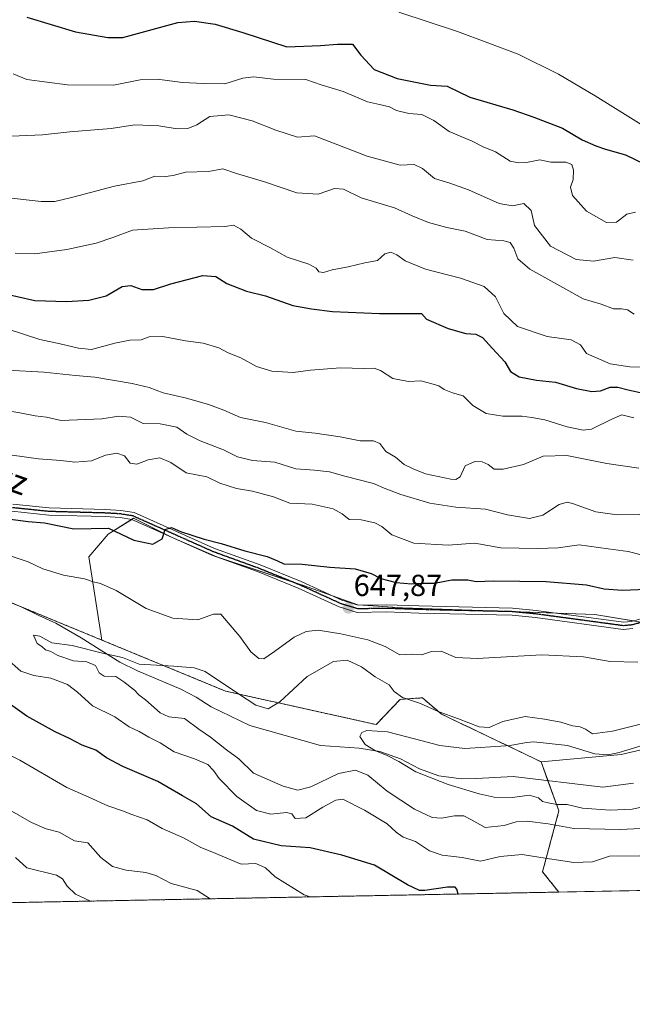
# Model space of a CAD drawing. Units: metres. Extents: x 631458 to 634918, y 4722740 to 4725119.
# Drawn here: x 633244 to 633445, y 4722740 to 4723064 of the extents above; entities that cross this region are included whole.
import ezdxf
from ezdxf.enums import TextEntityAlignment as Align

# ---------------------------------------------------------------- set-up
doc = ezdxf.new("R2010")
doc.units = ezdxf.units.M
doc.header["$MEASUREMENT"] = 0
for name, pattern in [('TRAZO_Y_PUNTO', [1, 0.5, -0.25, 0, -0.25]), ('TRAZOS', [0.75, 0.5, -0.25]), ('TRAZOS2', [0.375, 0.25, -0.125])]:
    doc.linetypes.add(name, pattern=pattern)
for name, color, linetype, lineweight in [('Arbolado forestal', 92, 'TRAZOS', 0), ('Arbolado forestal CxS', 92, 'Continuous', 0), ('Camino', 19, 'Continuous', 0), ('Camino Cxs', 19, 'Continuous', 0), ('Camino eje', 39, 'TRAZO_Y_PUNTO', 13), ('Carátula', 7, 'Continuous', 5), ('Comarca CxS', 133, 'Continuous', 0), ('Comunidad Autónoma CxS', 142, 'Continuous', 0), ('Corriente natural lineal', 142, 'Continuous', 13), ('Curva de nivel maestra', 36, 'Continuous', 30), ('Curva de nivel normal', 36, 'Continuous', 0), ('Matorral', 135, 'Continuous', 0), ('Matorral CxS', 135, 'Continuous', 0), ('Municipio CxS', 142, 'Continuous', 0), ('Pastizal CxS', 92, 'Continuous', 0), ('Provincia CxS', 1, 'Continuous', 0), ('Punto de cota en terreno', 7, 'Continuous', 0), ('Ruta', 19, 'TRAZOS2', 30), ('Rótulo de punto de cota en terreno', 19, 'Continuous', 0), ('Texto cartográfico', 19, 'Continuous', 0)]:
    doc.layers.add(name, color=color, linetype=linetype, lineweight=lineweight)
doc.styles.add('Arial', font='txt', dxfattribs={"height": 0.2})

# ---------------------------------------------------------------- blocks, each defined once
blk = doc.blocks.new('*U152')
at = {"layer": 'Matorral CxS', "color": 135, "linetype": 'Continuous', "lineweight": 0}
blk.add_polyline3d([(633464.7, 4722863.13, 645.33), (633433.06, 4722868.4, 647.12), (633402.48, 4722869.46, 647.52), (633369.79, 4722870.51, 647.33), (633355.02, 4722871.57, 647.83), (633337.09, 4722877.89, 648.32), (633308.62, 4722887.39, 649.32), (633293.86, 4722893.71, 649.85), (633281.2, 4722900.04, 650.56), (633272.77, 4722894.77, 649.05), (633266.44, 4722887.39, 646.72), (633270.7, 4722859.95, 640.84), (633239.12, 4722872.98, 641.15)], dxfattribs=at)
blk = doc.blocks.new('*U166')
at = {"layer": 'Curva de nivel normal', "color": 36, "linetype": 'Continuous', "lineweight": 0}
blk.add_polyline3d([(633455.89, 4722834.26, 640), (633438.96, 4722829.95, 640), (633432.29, 4722829.1, 640), (633430.05, 4722830.6, 640), (633428.31, 4722831.38, 640), (633425.74, 4722831.72, 640), (633421.87, 4722832.96, 640), (633416.53, 4722833.89, 640), (633410.12, 4722834.8, 640), (633402.82, 4722833.14, 640), (633398.32, 4722831.22, 640), (633394.96, 4722831.4, 640), (633388.17, 4722834.06, 640), (633381.45, 4722836.42, 640), (633375.66, 4722839.07, 640), (633369.72, 4722841.04, 640), (633367.02, 4722843.01, 640), (633365.32, 4722845.21, 640), (633360.75, 4722847.89, 640), (633356.29, 4722851.11, 640), (633351.52, 4722853.38, 640), (633347.05, 4722852.87, 640), (633338.33, 4722847.93, 640), (633329.37, 4722839.64, 640), (633325.47, 4722837.32, 640), (633321.4, 4722838.55, 640), (633315.7, 4722842.25, 640), (633304.74, 4722849.56, 640), (633301.13, 4722850.82, 640), (633294.49, 4722851.36, 640), (633283, 4722852.01, 640), (633277.51, 4722854.21, 640), (633270.91, 4722855.6, 640), (633260.94, 4722858.2, 640), (633254.3, 4722859.02, 640), (633250.3, 4722861.23, 640), (633248.22, 4722861.6, 640), (633249.38, 4722858.81, 640), (633250.91, 4722857.82, 640), (633252.14, 4722856.69, 640), (633253.89, 4722856.22, 640), (633256.28, 4722854.85, 640), (633261.36, 4722853.12, 640), (633265.76, 4722852.77, 640), (633268.61, 4722851.62, 640), (633269.81, 4722849.15, 640), (633271.48, 4722848.05, 640), (633275.36, 4722847.94, 640), (633278, 4722846.23, 640), (633281.44, 4722843.45, 640), (633282.87, 4722841.88, 640), (633285.13, 4722840.32, 640), (633289.98, 4722835.96, 640), (633292.81, 4722834.71, 640), (633297.9, 4722834.18, 640), (633302.68, 4722830.65, 640), (633306.5, 4722827.95, 640), (633311.74, 4722823.8, 640), (633315.83, 4722820.91, 640), (633320.68, 4722816.13, 640), (633330.47, 4722811.83, 640), (633335.28, 4722810.58, 640), (633339.53, 4722811.68, 640), (633348.71, 4722815.99, 640), (633354.29, 4722817.18, 640), (633358.38, 4722815.47, 640), (633364.71, 4722810.27, 640), (633373.66, 4722804.26, 640), (633379.51, 4722801.53, 640), (633382.61, 4722801.3, 640), (633386.9, 4722802.13, 640), (633389.9, 4722802.1, 640), (633392.53, 4722800.76, 640), (633396.96, 4722798.31, 640), (633403.26, 4722798.94, 640), (633407.18, 4722800.12, 640), (633410.85, 4722800.34, 640), (633417.76, 4722799.52, 640), (633426.14, 4722797.95, 640), (633441.57, 4722797.58, 640), (633461.26, 4722798.62, 640)], dxfattribs=at)
blk = doc.blocks.new('*U171')
at = {"layer": 'Curva de nivel normal', "color": 36, "linetype": 'Continuous', "lineweight": 0}
for points in [[(633449.63, 4722887.62, 655), (633444.05, 4722889.14, 655), (633437.52, 4722889.94, 655), (633427.99, 4722891.34, 655), (633421.04, 4722890.27, 655), (633414.23, 4722890.07, 655), (633402.1, 4722890.33, 655), (633393.53, 4722891.88, 655), (633384.79, 4722891.15, 655), (633373.53, 4722891.88, 655), (633366.22, 4722894.58, 655), (633362.94, 4722897.3, 655), (633360.68, 4722898.53, 655), (633356.16, 4722899.53, 655), (633352.18, 4722899.6, 655), (633349.93, 4722901.47, 655), (633346.97, 4722903.11, 655), (633340.04, 4722904.63, 655), (633332.65, 4722905.02, 655), (633327.29, 4722907.1, 655), (633320.4, 4722908.96, 655), (633315.06, 4722909.78, 655), (633309.63, 4722911.6, 655), (633305.29, 4722913.65, 655), (633298.49, 4722915.01, 655), (633293.41, 4722918.4, 655), (633289.82, 4722919.92, 655), (633285.97, 4722919.26, 655), (633282.3, 4722917.8, 655), (633280.03, 4722918.16, 655), (633278.2, 4722920.53, 655), (633275.69, 4722921.45, 655), (633271.9, 4722920.78, 655), (633267.28, 4722918.97, 655), (633261.84, 4722918.54, 655), (633257.27, 4722919.05, 655), (633249.9, 4722919.58, 655), (633241.2, 4722920.84, 655)], [(633234.06, 4722825.16, 655), (633243.72, 4722820.46, 655), (633259.16, 4722811.43, 655), (633266.4, 4722808.29, 655), (633272.7, 4722805.43, 655), (633277.49, 4722803.79, 655), (633280.64, 4722802.51, 655), (633285.64, 4722800.84, 655), (633290.63, 4722797.91, 655), (633297.63, 4722794.81, 655), (633303.29, 4722791.64, 655), (633306.96, 4722790.28, 655), (633316.63, 4722786.16, 655), (633321.48, 4722786.44, 655), (633324.6, 4722784.99, 655), (633327.83, 4722781.99, 655), (633337.33, 4722776.08, 655), (633339.33, 4722775.43, 655)]]:
    blk.add_polyline3d(points, dxfattribs=at)
blk = doc.blocks.new('*U179')
at = {"layer": 'Curva de nivel normal', "color": 36, "linetype": 'Continuous', "lineweight": 0}
blk.add_polyline3d([(633445.76, 4722985, 690), (633439.66, 4722985.83, 690), (633432.63, 4722984.68, 690), (633426.92, 4722985.18, 690), (633418.54, 4722989.55, 690), (633413.24, 4722996.41, 690), (633412.09, 4723001.27, 690), (633409.68, 4723003.57, 690), (633406, 4723002.9, 690), (633401.62, 4723003.62, 690), (633391.47, 4723008.07, 690), (633385.31, 4723010.3, 690), (633380.33, 4723011.8, 690), (633376.32, 4723015.12, 690), (633373.63, 4723016.45, 690), (633368.96, 4723016.22, 690), (633358.1, 4723019.22, 690), (633340.82, 4723025.83, 690), (633335.13, 4723025.41, 690), (633328.02, 4723027.7, 690), (633320.26, 4723030.78, 690), (633312.53, 4723032.78, 690), (633306.31, 4723032.21, 690), (633302.06, 4723029.47, 690), (633299.07, 4723028.27, 690), (633295.5, 4723028.22, 690), (633289.45, 4723029.21, 690), (633281.59, 4723029.52, 690), (633273.79, 4723028.3, 690), (633260.19, 4723027.21, 690), (633251.17, 4723026.2, 690), (633238.31, 4723025.62, 690)], dxfattribs=at)
blk = doc.blocks.new('*U187')
at = {"layer": 'Curva de nivel normal', "color": 36, "linetype": 'Continuous', "lineweight": 0}
blk.add_polyline3d([(633446.47, 4723000.8, 695), (633443.67, 4723000.06, 695), (633440.29, 4722997.42, 695), (633436.92, 4722997.39, 695), (633430.32, 4723001.12, 695), (633425.73, 4723006.27, 695), (633425.1, 4723009.01, 695), (633425.98, 4723011.47, 695), (633426.09, 4723014.62, 695), (633425.51, 4723016.49, 695), (633423.54, 4723017.2, 695), (633418.63, 4723017.23, 695), (633415, 4723017.94, 695), (633410.55, 4723017.06, 695), (633407.93, 4723017.04, 695), (633405.2, 4723017.58, 695), (633400.39, 4723020.59, 695), (633396.32, 4723022.25, 695), (633392.66, 4723024.12, 695), (633385.07, 4723027.3, 695), (633380.03, 4723030.95, 695), (633376.12, 4723032.86, 695), (633371.86, 4723033.2, 695), (633367.81, 4723034.22, 695), (633365.51, 4723035.38, 695), (633362.18, 4723036.23, 695), (633358.19, 4723037.11, 695), (633350.18, 4723040.44, 695), (633342.96, 4723042.63, 695), (633337.95, 4723044.4, 695), (633327.29, 4723044.51, 695), (633320.63, 4723045.28, 695), (633317.19, 4723044.85, 695), (633311.2, 4723043, 695), (633304.19, 4723043.14, 695), (633297.29, 4723043.42, 695), (633288.96, 4723044.49, 695), (633283.3, 4723044.3, 695), (633274.51, 4723042.56, 695), (633259.43, 4723042.62, 695), (633246, 4723044.45, 695), (633241.49, 4723046.3, 695)], dxfattribs=at)
blk = doc.blocks.new('*U188')
at = {"layer": 'Curva de nivel normal', "color": 36, "linetype": 'Continuous', "lineweight": 0}
blk.add_polyline3d([(633452.14, 4722805.68, 635), (633445.43, 4722804.33, 635), (633438.16, 4722803.98, 635), (633429.09, 4722804.66, 635), (633424.04, 4722805.87, 635), (633420.55, 4722805.8, 635), (633417.71, 4722806.4, 635), (633415.82, 4722806.84, 635), (633414.57, 4722807.99, 635), (633411.46, 4722808.9, 635), (633405.96, 4722808.09, 635), (633399.92, 4722808.28, 635), (633395.04, 4722809.29, 635), (633384.76, 4722812.41, 635), (633374.09, 4722816.63, 635), (633368.49, 4722819.99, 635), (633364.43, 4722822.08, 635), (633360.88, 4722823.5, 635), (633357.44, 4722825.54, 635), (633355.69, 4722828.25, 635), (633356.36, 4722829.54, 635), (633357.99, 4722830.16, 635), (633364.8, 4722829.71, 635), (633373.65, 4722827.41, 635), (633382.06, 4722825.24, 635), (633390.29, 4722824.31, 635), (633403.79, 4722825.16, 635), (633405.2, 4722825.26, 635), (633410.64, 4722826.28, 635), (633413.06, 4722826.41, 635), (633424.07, 4722825.24, 635), (633433.08, 4722822.49, 635), (633437.51, 4722822.17, 635), (633441.07, 4722822.96, 635), (633457.38, 4722827.88, 635)], dxfattribs=at)
blk = doc.blocks.new('*U189')
at = {"layer": 'Curva de nivel normal', "color": 36, "linetype": 'Continuous', "lineweight": 0}
for points in [[(633447.24, 4722852.67, 645), (633438.1, 4722852.93, 645), (633429.34, 4722854.42, 645), (633415.69, 4722855.05, 645), (633394.39, 4722853.84, 645), (633387.29, 4722854.25, 645), (633382.54, 4722856.32, 645), (633379.26, 4722856.22, 645), (633375.99, 4722855.13, 645), (633372.66, 4722855.29, 645), (633368.92, 4722855.13, 645), (633364.01, 4722857.82, 645), (633358.34, 4722860, 645), (633349.48, 4722861.96, 645), (633341.97, 4722863.24, 645), (633337.99, 4722862.73, 645), (633334.05, 4722860.92, 645), (633327.64, 4722856.14, 645), (633324.07, 4722853.74, 645), (633322.41, 4722853.92, 645), (633319.79, 4722856.05, 645), (633316.18, 4722861.07, 645), (633312.35, 4722865.61, 645), (633309.96, 4722868.46, 645), (633307.47, 4722868.49, 645), (633302.33, 4722866.65, 645), (633294.14, 4722867.1, 645), (633285.35, 4722870.3, 645), (633275.49, 4722876.21, 645), (633270.33, 4722878.55, 645), (633267.9, 4722879.08, 645), (633264.96, 4722880.1, 645), (633258.07, 4722881.28, 645), (633251.26, 4722883.38, 645), (633246.48, 4722885.72, 645), (633233.97, 4722889.88, 645)], [(633239.32, 4722853.88, 645), (633244.06, 4722849.74, 645), (633248.32, 4722848.25, 645), (633253.97, 4722847.39, 645), (633259.37, 4722845.32, 645), (633262.73, 4722842.78, 645), (633267.66, 4722838.34, 645), (633275.01, 4722834.69, 645), (633279.68, 4722831.35, 645), (633283, 4722829.83, 645), (633286.15, 4722828.04, 645), (633289.96, 4722826.11, 645), (633294.6, 4722823.12, 645), (633301.19, 4722820.86, 645), (633305.59, 4722818.98, 645), (633307.54, 4722817.04, 645), (633309.32, 4722814.38, 645), (633315.14, 4722808.49, 645), (633321.62, 4722803.85, 645), (633326.42, 4722802.63, 645), (633331.54, 4722803.22, 645), (633333.26, 4722802.72, 645), (633334.4, 4722801.19, 645), (633337.96, 4722801.43, 645), (633343.47, 4722804.95, 645), (633347.83, 4722807.28, 645), (633350.09, 4722807.56, 645), (633357.27, 4722803.96, 645), (633364.72, 4722799.42, 645), (633367.65, 4722796.73, 645), (633369.99, 4722795.11, 645), (633374.08, 4722793.61, 645), (633378.66, 4722790.55, 645), (633382.77, 4722789.15, 645), (633389.4, 4722788.42, 645), (633395.44, 4722787.21, 645), (633401.88, 4722788.67, 645), (633409.15, 4722789.43, 645), (633415.36, 4722788.39, 645), (633426.23, 4722786.72, 645), (633432.29, 4722786.97, 645), (633437.96, 4722788.8, 645), (633447.96, 4722788.98, 645)]]:
    blk.add_polyline3d(points, dxfattribs=at)
blk = doc.blocks.new('*U195')
at = {"layer": 'Curva de nivel normal', "color": 36, "linetype": 'Continuous', "lineweight": 0}
blk.add_polyline3d([(633239.97, 4723005.5, 685), (633250.75, 4723004.22, 685), (633255.2, 4723004.29, 685), (633261.14, 4723005.66, 685), (633274.85, 4723009.27, 685), (633284.18, 4723011.12, 685), (633288.23, 4723012.58, 685), (633291.64, 4723012.48, 685), (633294.17, 4723012.8, 685), (633298.28, 4723013.89, 685), (633305.85, 4723014.19, 685), (633310.58, 4723015.03, 685), (633315.08, 4723013.51, 685), (633324.29, 4723010.73, 685), (633334.96, 4723007.16, 685), (633341.99, 4723006.7, 685), (633347.39, 4723008.6, 685), (633350.3, 4723008.3, 685), (633356.17, 4723005.52, 685), (633367.16, 4723002.16, 685), (633372.89, 4722999.57, 685), (633378.3, 4722997.31, 685), (633384.3, 4722995.67, 685), (633390.37, 4722994.48, 685), (633397.63, 4722991.81, 685), (633403.16, 4722991.28, 685), (633405.18, 4722990.78, 685), (633406.4, 4722988.91, 685), (633407.78, 4722985.37, 685), (633411.64, 4722982.02, 685), (633422.56, 4722975.98, 685), (633429.22, 4722972.23, 685), (633435.2, 4722970.54, 685), (633439.22, 4722968.91, 685), (633441.85, 4722968.92, 685), (633443.89, 4722968.6, 685), (633446.1, 4722967.18, 685)], dxfattribs=at)
blk = doc.blocks.new('*U197')
at = {"layer": 'Curva de nivel normal', "color": 36, "linetype": 'Continuous', "lineweight": 0}
blk.add_polyline3d([(633242.17, 4722987.26, 680), (633248.67, 4722987, 680), (633259.17, 4722988.46, 680), (633268.86, 4722990.56, 680), (633274.39, 4722992.43, 680), (633280.78, 4722994.8, 680), (633292.65, 4722995.66, 680), (633311.29, 4722996.07, 680), (633314.04, 4722996.49, 680), (633316.47, 4722995.13, 680), (633320.01, 4722992.2, 680), (633326.26, 4722988.99, 680), (633331.76, 4722985.96, 680), (633338.93, 4722983.6, 680), (633341.36, 4722982.37, 680), (633342.15, 4722981.16, 680), (633343.73, 4722980.88, 680), (633346.57, 4722981.76, 680), (633351.88, 4722982.79, 680), (633357.3, 4722984.14, 680), (633361.54, 4722984.86, 680), (633363.96, 4722987, 680), (633365.96, 4722987.57, 680), (633367.93, 4722986.74, 680), (633370.6, 4722984.79, 680), (633377.29, 4722982.05, 680), (633388.86, 4722979.09, 680), (633396.66, 4722976.34, 680), (633400.4, 4722972.91, 680), (633403.09, 4722967.44, 680), (633407.63, 4722963.18, 680), (633417.4, 4722959.83, 680), (633425.3, 4722958.75, 680), (633428.33, 4722957.08, 680), (633430.37, 4722954.27, 680), (633438.18, 4722950.86, 680), (633444.61, 4722949.88, 680), (633451.72, 4722949.62, 680)], dxfattribs=at)
blk = doc.blocks.new('*U199')
at = {"layer": 'Curva de nivel normal', "color": 36, "linetype": 'Continuous', "lineweight": 0}
for points in [[(633266.99, 4722774.04, 665), (633262.04, 4722776.38, 665), (633259.29, 4722778.96, 665), (633257.82, 4722781.39, 665), (633255.77, 4722782.57, 665), (633245.97, 4722785.04, 665), (633242.33, 4722788.39, 665)], [(633239.6, 4722948.8, 665), (633251.59, 4722948.06, 665), (633262.1, 4722946.97, 665), (633268.44, 4722946.44, 665), (633280.74, 4722944.41, 665), (633286.36, 4722943.02, 665), (633290.93, 4722941.28, 665), (633298.57, 4722939.58, 665), (633305.82, 4722937.5, 665), (633310.89, 4722935.55, 665), (633316.43, 4722933.2, 665), (633324.63, 4722931.49, 665), (633334.63, 4722928.73, 665), (633340.95, 4722927.98, 665), (633349.27, 4722926.82, 665), (633355.83, 4722925.51, 665), (633360.21, 4722925.55, 665), (633362.24, 4722924.67, 665), (633364.27, 4722921.95, 665), (633367.43, 4722920.19, 665), (633370.35, 4722917.69, 665), (633373.27, 4722916.28, 665), (633377.34, 4722914.69, 665), (633385.66, 4722912.87, 665), (633387.31, 4722912.74, 665), (633388.72, 4722913.71, 665), (633390.42, 4722917.32, 665), (633393.59, 4722918.72, 665), (633395.95, 4722918.58, 665), (633397.96, 4722917.71, 665), (633399.96, 4722916.24, 665), (633402.96, 4722916.16, 665), (633409.63, 4722917.7, 665), (633416.03, 4722920.5, 665), (633423.92, 4722920.69, 665), (633437.03, 4722918.02, 665), (633447.62, 4722916.56, 665)]]:
    blk.add_polyline3d(points, dxfattribs=at)
blk = doc.blocks.new('*U205')
at = {"layer": 'Curva de nivel normal', "color": 36, "linetype": 'Continuous', "lineweight": 0}
for points in [[(633306.44, 4722774.8, 660), (633302.11, 4722777.53, 660), (633293.52, 4722779.87, 660), (633288.46, 4722782.48, 660), (633285.26, 4722783.46, 660), (633278.75, 4722784.21, 660), (633274.24, 4722785.44, 660), (633270.43, 4722788.4, 660), (633266.08, 4722793.2, 660), (633261.74, 4722793.84, 660), (633256.72, 4722796.78, 660), (633252.36, 4722797.79, 660), (633247.54, 4722799.89, 660), (633236.63, 4722806.21, 660)], [(633231.16, 4722936.81, 660), (633243.7, 4722934.77, 660), (633248.79, 4722933.73, 660), (633252.46, 4722933.26, 660), (633257.37, 4722932.24, 660), (633270.77, 4722932.79, 660), (633276.28, 4722933.68, 660), (633280.13, 4722933.3, 660), (633284.3, 4722931.25, 660), (633289.96, 4722931.14, 660), (633295.4, 4722929.96, 660), (633298.72, 4722927.72, 660), (633303.07, 4722925.47, 660), (633310.83, 4722922.52, 660), (633315.39, 4722920.29, 660), (633320.3, 4722919, 660), (633327.7, 4722918.46, 660), (633334.6, 4722916.3, 660), (633340.76, 4722915.86, 660), (633345.66, 4722915.36, 660), (633350.75, 4722913.9, 660), (633360.16, 4722911.52, 660), (633364.29, 4722909.76, 660), (633369.23, 4722907.86, 660), (633378.8, 4722905.02, 660), (633387.31, 4722903.73, 660), (633397.06, 4722903, 660), (633404.39, 4722901.12, 660), (633411.57, 4722899.92, 660), (633416.01, 4722901.08, 660), (633421.31, 4722904.52, 660), (633424.04, 4722905.28, 660), (633425.74, 4722904.91, 660), (633433.4, 4722902.14, 660), (633440.46, 4722901.18, 660), (633447.96, 4722901.3, 660)]]:
    blk.add_polyline3d(points, dxfattribs=at)
blk = doc.blocks.new('*U210')
at = {"layer": 'Curva de nivel maestra', "color": 36, "linetype": 'Continuous', "lineweight": 30}
blk.add_polyline3d([(633246.02, 4723064.94, 700), (633262.06, 4723060.15, 700), (633272.71, 4723058.28, 700), (633277.62, 4723058.25, 700), (633295.77, 4723063.23, 700), (633301.19, 4723063.58, 700), (633308.06, 4723062.61, 700), (633317.2, 4723059.85, 700), (633331.61, 4723055.14, 700), (633342.72, 4723055.62, 700), (633348.29, 4723056.07, 700), (633353.23, 4723056.05, 700), (633356.06, 4723052.4, 700), (633360.45, 4723047.66, 700), (633367.98, 4723044.8, 700), (633379.02, 4723042.57, 700), (633384.5, 4723042.18, 700), (633391.92, 4723038.59, 700), (633406.08, 4723034.42, 700), (633413.04, 4723032.05, 700), (633422.44, 4723028.45, 700), (633428.94, 4723024.54, 700), (633433.47, 4723022.6, 700), (633436.6, 4723021.44, 700), (633443.2, 4723019.6, 700), (633455.73, 4723013.62, 700)], dxfattribs=at)
blk = doc.blocks.new('*U215')
at = {"layer": 'Curva de nivel maestra', "color": 36, "linetype": 'Continuous', "lineweight": 30}
for points in [[(633388.04, 4722776.37, 650), (633387.64, 4722778, 650), (633387.11, 4722778.65, 650), (633384.61, 4722778.65, 650), (633377.15, 4722777.51, 650), (633375.3, 4722777.57, 650), (633371.41, 4722779.43, 650), (633360.53, 4722785.88, 650), (633349.8, 4722789.15, 650), (633339.38, 4722791.54, 650), (633329.82, 4722792.23, 650), (633320.66, 4722794.48, 650), (633313.8, 4722798.66, 650), (633306.76, 4722801.78, 650), (633301.9, 4722806.09, 650), (633297.33, 4722808.71, 650), (633289.19, 4722813.38, 650), (633277.65, 4722818.3, 650), (633272.25, 4722821.14, 650), (633268.73, 4722823.7, 650), (633264.19, 4722825.31, 650), (633260.09, 4722827.59, 650), (633255.36, 4722829.76, 650), (633245.99, 4722834.89, 650), (633237.61, 4722840.96, 650)], [(633238.11, 4722900.01, 650), (633246.42, 4722898.98, 650), (633251.82, 4722898.5, 650), (633261.51, 4722896.52, 650), (633272.89, 4722896.78, 650), (633281.3, 4722892.81, 650), (633287.5, 4722891.48, 650), (633290.61, 4722893.31, 650), (633291.54, 4722896.36, 650), (633293.64, 4722896.99, 650), (633296.61, 4722895.67, 650), (633304.46, 4722893.14, 650), (633310.06, 4722891.74, 650), (633317.85, 4722889.29, 650), (633325.13, 4722887.48, 650), (633328.58, 4722886.02, 650), (633330.66, 4722885.01, 650), (633336.73, 4722884.88, 650), (633345.78, 4722883.98, 650), (633354.11, 4722883.38, 650), (633359.41, 4722881.83, 650), (633362.58, 4722880.21, 650), (633367.66, 4722878.88, 650), (633372.77, 4722878.44, 650), (633376.17, 4722878.65, 650), (633380.29, 4722878.62, 650), (633385.96, 4722879.78, 650), (633391.29, 4722879.73, 650), (633394.05, 4722879.19, 650), (633399.72, 4722879.4, 650), (633417.02, 4722879.22, 650), (633430.33, 4722878.07, 650), (633436.15, 4722876.86, 650), (633442.26, 4722876.35, 650), (633449.98, 4722876.65, 650)]]:
    blk.add_polyline3d(points, dxfattribs=at)
blk = doc.blocks.new('*U219')
at = {"layer": 'Curva de nivel maestra', "color": 36, "linetype": 'Continuous', "lineweight": 30}
blk.add_polyline3d([(633236.96, 4722974.38, 675), (633248.64, 4722971.74, 675), (633259.09, 4722971.37, 675), (633266.46, 4722971.78, 675), (633272.11, 4722973.21, 675), (633277.38, 4722976.32, 675), (633280.32, 4722976.68, 675), (633283.93, 4722975.34, 675), (633287.78, 4722975.29, 675), (633293.5, 4722977.15, 675), (633303.94, 4722979.87, 675), (633308.28, 4722979.59, 675), (633311.91, 4722977.3, 675), (633318.39, 4722974.72, 675), (633324.64, 4722973.28, 675), (633333.6, 4722970.1, 675), (633339.83, 4722968.98, 675), (633346.66, 4722968.02, 675), (633362.13, 4722967.37, 675), (633375.96, 4722967.44, 675), (633377.71, 4722965.6, 675), (633384.76, 4722962.49, 675), (633390.61, 4722960.84, 675), (633393.87, 4722960.56, 675), (633396.13, 4722959.49, 675), (633399.36, 4722955.88, 675), (633403.5, 4722951.52, 675), (633405.35, 4722948.36, 675), (633408.19, 4722946.57, 675), (633413.89, 4722945.45, 675), (633420.2, 4722944.84, 675), (633427.04, 4722942.78, 675), (633432.08, 4722941.76, 675), (633434.94, 4722941.95, 675), (633438.15, 4722943.16, 675), (633440.68, 4722943.21, 675), (633444.04, 4722942.28, 675), (633447.98, 4722941.44, 675)], dxfattribs=at)
blk = doc.blocks.new('5PATER')
at = {"layer": 'Carátula', "linetype": 'Continuous', "lineweight": 5}
h = blk.add_hatch(color=250, dxfattribs=at)
edge = h.paths.add_edge_path()
edge.add_ellipse((0, 0.01), major_axis=(-1.33, -1.34), ratio=0.999422, start_angle=0, end_angle=360)

msp = doc.modelspace()

# ---------------------------------------------------------------- linework, layer by layer
at = {"layer": 'Arbolado forestal', "color": 92, "linetype": 'TRAZOS', "lineweight": 0}
for points in [[(633084.09, 4722959.92, 648.67), (633097.79, 4722952.72, 647.75), (633109.04, 4722946.36, 647.15), (633146.36, 4722906.94, 644.48), (633170.16, 4722902.33, 643.84), (633206.11, 4722892.79, 643.9), (633225.18, 4722881.34, 641.85), (633233.25, 4722876.5, 641.51), (633239.12, 4722872.98, 641.15), (633242.41, 4722871.62, 641.12), (633244.37, 4722870.81, 641.05), (633270.7, 4722859.95, 640.84)], [(633270.7, 4722859.95, 640.84), (633311.49, 4722843.14, 639.37), (633361.13, 4722832.13, 636.06), (633368.95, 4722840.44, 639.19), (633376.29, 4722840.93, 640.94), (633382.64, 4722835.55, 639.81), (633415.41, 4722819.9, 633.54)], [(633415.41, 4722819.9, 633.54), (633417.67, 4722813.67, 633.62), (633421.27, 4722803.75, 635.98), (633415.89, 4722783.7, 646.98), (633421.2, 4722777.01, 649.54)], [(633421.2, 4722777.01, 649.54), (632960.35, 4722768.14, 694.49), (632918.38, 4722767.33, 699)]]:
    msp.add_polyline3d(points, dxfattribs=at)
at = {"layer": 'Arbolado forestal CxS', "color": 92, "linetype": 'Continuous', "lineweight": 0}
msp.add_polyline3d([(633239.12, 4722872.98, 641.15), (633270.7, 4722859.95, 640.84), (633311.49, 4722843.14, 639.37), (633361.13, 4722832.13, 636.06), (633368.95, 4722840.44, 639.19), (633376.29, 4722840.93, 640.94), (633382.64, 4722835.55, 639.81), (633415.41, 4722819.9, 633.54), (633421.27, 4722803.75, 635.98), (633415.9, 4722783.7, 646.98), (633421.21, 4722777.01, 649.54), (632918.38, 4722767.33, 699)], dxfattribs=at)
at = {"layer": 'Camino', "color": 19, "linetype": 'Continuous', "lineweight": 0}
for points in [[(633241.43, 4722904.67, 650.81), (633253.38, 4722903.44, 650.49), (633271.88, 4722902.94, 650.32), (633277.03, 4722902.63, 650.39), (633281.32, 4722901.93, 650.72), (633307.84, 4722890.12, 649.7), (633322.84, 4722884.67, 649.31), (633336.37, 4722879.19, 648.51), (633349.77, 4722873.07, 647.85), (633355.17, 4722871.4, 647.82), (633364.43, 4722871.56, 647.48), (633375.16, 4722871.18, 647.37), (633406.02, 4722870.47, 647.61), (633413.8, 4722869.71, 647.4), (633442.51, 4722865.85, 646.92), (633445.22, 4722866.09, 646.78), (633456.71, 4722869.35, 646.72)], [(633445.65, 4722863.76, 646.58), (633442.46, 4722863.47, 646.7), (633413.53, 4722867.36, 647.01), (633405.88, 4722868.11, 647.25), (633375.09, 4722868.82, 647.08), (633364.41, 4722869.19, 647.34), (633354.82, 4722869.03, 647.76), (633348.93, 4722870.86, 647.74), (633335.44, 4722877.02, 648.28), (633321.99, 4722882.46, 649.05), (633306.95, 4722887.93, 649.41), (633280.65, 4722899.65, 650.5), (633276.77, 4722900.29, 650.36), (633271.78, 4722900.58, 650.13), (633253.23, 4722901.08, 650.19), (633241.12, 4722902.33, 650.32)]]:
    msp.add_polyline3d(points, dxfattribs=at)
at = {"layer": 'Camino Cxs', "color": 19, "linetype": 'Continuous', "lineweight": 0}
for points in [[(633241.43, 4722904.67, 650.81), (633253.38, 4722903.44, 650.49), (633271.88, 4722902.94, 650.32), (633277.03, 4722902.63, 650.39), (633281.32, 4722901.93, 650.72), (633307.84, 4722890.12, 649.7), (633322.84, 4722884.67, 649.31), (633336.37, 4722879.19, 648.51), (633349.77, 4722873.07, 647.85), (633355.17, 4722871.4, 647.82), (633364.43, 4722871.56, 647.48), (633375.16, 4722871.18, 647.37), (633406.02, 4722870.47, 647.61), (633413.8, 4722869.71, 647.4), (633442.51, 4722865.85, 646.92), (633445.22, 4722866.09, 646.78), (633456.71, 4722869.35, 646.72)], [(633445.65, 4722863.76, 646.58), (633442.46, 4722863.47, 646.7), (633413.53, 4722867.36, 647.01), (633405.88, 4722868.11, 647.25), (633375.09, 4722868.82, 647.08), (633364.41, 4722869.19, 647.34), (633354.82, 4722869.03, 647.76), (633348.93, 4722870.86, 647.74), (633335.44, 4722877.02, 648.28), (633321.99, 4722882.46, 649.05), (633306.95, 4722887.93, 649.41), (633280.65, 4722899.65, 650.5), (633276.77, 4722900.29, 650.36), (633271.78, 4722900.58, 650.13), (633253.23, 4722901.08, 650.19), (633241.12, 4722902.33, 650.32)]]:
    msp.add_polyline3d(points, dxfattribs=at)
at = {"layer": 'Camino eje', "color": 39, "linetype": 'TRAZO_Y_PUNTO', "lineweight": 13}
msp.add_polyline3d([(633451.23, 4722866.57, 646.42), (633445.44, 4722864.93, 646.68), (633444.08, 4722864.81, 646.74), (633442.49, 4722864.66, 646.81), (633413.67, 4722868.54, 647.12), (633405.95, 4722869.29, 647.42), (633375.13, 4722870, 647.22), (633369.79, 4722870.19, 647.3), (633364.42, 4722870.38, 647.41), (633359.79, 4722870.3, 647.56), (633355, 4722870.22, 647.79), (633352.05, 4722871.13, 647.79), (633349.35, 4722871.97, 647.8), (633335.91, 4722878.11, 648.34), (633329.14, 4722880.85, 648.97), (633322.42, 4722883.57, 649.13), (633314.92, 4722886.29, 649.28), (633307.4, 4722889.03, 649.55), (633294.25, 4722894.89, 649.98), (633280.99, 4722900.79, 650.6), (633278.84, 4722901.14, 650.49), (633276.9, 4722901.46, 650.37), (633274.33, 4722901.62, 650.28), (633271.83, 4722901.76, 650.23), (633253.31, 4722902.26, 650.34), (633241.28, 4722903.5, 650.64)], dxfattribs=at)
at = {"layer": 'Comarca CxS', "color": 133, "linetype": 'Continuous', "lineweight": 0}
msp.add_polyline3d([(634918.09, 4722805.81, 537.02), (632461.4, 4722758.54, 791.78)], dxfattribs=at)
msp.add_polyline3d([(634918.09, 4722805.81, 537.02), (632461.4, 4722758.54, 791.78)], dxfattribs=at)
at = {"layer": 'Comunidad Autónoma CxS', "color": 142, "linetype": 'Continuous', "lineweight": 0}
msp.add_polyline3d([(634918.09, 4722805.81, 537.02), (631502.24, 4722740.08, 797.77), (631470.62, 4724407.2, 798.31), (631458.36, 4725053.44, 652.83), (632941.39, 4725081.99, 754.53), (634873.07, 4725119.18, 590.63), (634918.09, 4722805.81, 537.02)], close=True, dxfattribs=at)
msp.add_polyline3d([(634918.09, 4722805.81, 537.02), (631502.24, 4722740.08, 797.77), (631470.62, 4724407.2, 798.31), (631458.36, 4725053.44, 652.83), (632941.39, 4725081.99, 754.53), (634873.07, 4725119.18, 590.63), (634918.09, 4722805.81, 537.02)], close=True, dxfattribs=at)
at = {"layer": 'Corriente natural lineal', "color": 142, "linetype": 'Continuous', "lineweight": 13}
msp.add_polyline3d([(633239, 4722872.99, 641.15), (633244.15, 4722870.92, 641.06), (633249.92, 4722868.06, 640.67), (633255.55, 4722865.52, 640.7), (633263.9, 4722860.65, 640.66), (633276.69, 4722852.65, 639.76), (633282.52, 4722849.78, 639.55), (633296.69, 4722843.76, 638.83), (633301.78, 4722841.15, 638.64), (633306.68, 4722838, 638.39), (633319.44, 4722831.88, 637.85), (633342.74, 4722825.29, 637.19), (633355.48, 4722824.42, 635.86), (633362.29, 4722823.32, 634.85), (633369.13, 4722820.88, 635.08), (633375.31, 4722817.61, 635.23), (633381.68, 4722815.3, 635.32), (633389.03, 4722814.27, 634.91), (633394.08, 4722814.35, 634.45), (633406.18, 4722815.03, 634.02), (633435.72, 4722811.54, 633.53), (633445.8, 4722812.85, 633.11)], dxfattribs=at)
at = {"layer": 'Curva de nivel normal', "color": 36, "linetype": 'Continuous', "lineweight": 0}
for points in [[(633368.56, 4723066.56, 705), (633387.85, 4723060.23, 705), (633407.8, 4723052.76, 705), (633421.08, 4723046.22, 705), (633433.23, 4723039.03, 705), (633450.7, 4723028.15, 705)], [(633239.92, 4722962.27, 670), (633250.32, 4722958.91, 670), (633256.98, 4722957.46, 670), (633263.08, 4722955.98, 670), (633267.3, 4722955.55, 670), (633274.97, 4722957.7, 670), (633279.97, 4722958.63, 670), (633283.64, 4722958.8, 670), (633286.3, 4722959.76, 670), (633290.8, 4722959.85, 670), (633298.33, 4722958.39, 670), (633304.14, 4722957.63, 670), (633309.29, 4722956.07, 670), (633312.33, 4722954.43, 670), (633316.45, 4722952.79, 670), (633321.66, 4722950.01, 670), (633326.75, 4722948.49, 670), (633333.79, 4722948.02, 670), (633339.42, 4722948.81, 670), (633349.29, 4722949.5, 670), (633357.07, 4722949.33, 670), (633360.39, 4722949.46, 670), (633362.48, 4722948.64, 670), (633366.62, 4722945.98, 670), (633371.71, 4722945.08, 670), (633375.83, 4722945.22, 670), (633379.09, 4722944.34, 670), (633381.71, 4722943.59, 670), (633383.49, 4722942.35, 670), (633386.18, 4722941.36, 670), (633389.74, 4722940.35, 670), (633392.96, 4722937.18, 670), (633397.33, 4722934.56, 670), (633402.82, 4722933.66, 670), (633409.05, 4722933.68, 670), (633412.32, 4722933.15, 670), (633416.6, 4722932.43, 670), (633423.95, 4722930.09, 670), (633429.29, 4722929.07, 670), (633431.96, 4722929.32, 670), (633438.96, 4722932.74, 670), (633441.96, 4722934.02, 670), (633445.94, 4722933.09, 670)]]:
    msp.add_polyline3d(points, dxfattribs=at)
at = {"layer": 'Matorral', "color": 135, "linetype": 'Continuous', "lineweight": 0}
for points in [[(633084.09, 4722959.92, 648.67), (633097.79, 4722952.72, 647.75), (633109.04, 4722946.36, 647.15), (633146.36, 4722906.94, 644.48), (633170.16, 4722902.33, 643.84), (633206.11, 4722892.79, 643.9), (633225.18, 4722881.34, 641.85), (633233.25, 4722876.5, 641.51), (633239.12, 4722872.98, 641.15), (633242.41, 4722871.62, 641.12), (633244.37, 4722870.81, 641.05), (633270.7, 4722859.95, 640.84)], [(633445.86, 4722866.27, 646.75), (633433.06, 4722868.4, 647.12), (633420.23, 4722868.85, 647.12), (633402.48, 4722869.46, 647.52), (633369.79, 4722870.51, 647.33), (633356.93, 4722871.43, 647.81), (633355.02, 4722871.57, 647.83), (633346.39, 4722874.61, 648.19), (633337.09, 4722877.89, 648.32), (633333.31, 4722879.16, 648.64), (633308.62, 4722887.39, 649.32), (633296.87, 4722892.42, 649.68), (633293.86, 4722893.71, 649.85), (633292.91, 4722894.19, 649.93), (633281.2, 4722900.04, 650.56), (633280.59, 4722899.66, 650.5), (633272.76, 4722894.77, 649.05), (633266.44, 4722887.39, 646.72), (633270.7, 4722859.95, 640.84)], [(633545.71, 4722779.4, 629.8), (633541.57, 4722788.59, 631.38), (633510.53, 4722795.9, 630.6), (633497.07, 4722811.09, 631.37), (633467.24, 4722828.21, 633.94), (633441.81, 4722822.34, 634.83), (633415.41, 4722819.9, 633.54)], [(633415.41, 4722819.9, 633.54), (633417.67, 4722813.67, 633.62), (633421.27, 4722803.75, 635.98), (633415.89, 4722783.7, 646.98), (633421.2, 4722777.01, 649.54)], [(633545.71, 4722779.4, 629.8), (633525.35, 4722779.01, 629.05), (633421.2, 4722777.01, 649.54)]]:
    msp.add_polyline3d(points, dxfattribs=at)
at = {"layer": 'Matorral CxS', "color": 135, "linetype": 'Continuous', "lineweight": 0}
msp.add_polyline3d([(633545.71, 4722779.4, 629.8), (633421.21, 4722777.01, 649.54), (633415.9, 4722783.7, 646.98), (633421.27, 4722803.75, 635.98), (633415.41, 4722819.9, 633.54), (633441.81, 4722822.34, 634.83), (633467.24, 4722828.21, 633.94), (633497.07, 4722811.09, 631.37), (633510.53, 4722795.9, 630.6), (633541.57, 4722788.59, 631.38), (633545.71, 4722779.4, 629.8)], close=True, dxfattribs=at)
at = {"layer": 'Municipio CxS', "color": 142, "linetype": 'Continuous', "lineweight": 0}
msp.add_polyline3d([(634918.09, 4722805.81, 537.02), (632461.4, 4722758.54, 791.78)], dxfattribs=at)
msp.add_polyline3d([(634918.09, 4722805.81, 537.02), (632461.4, 4722758.54, 791.78)], dxfattribs=at)
at = {"layer": 'Pastizal CxS', "color": 92, "linetype": 'Continuous', "lineweight": 0}
for points in [[(633467.24, 4722828.21, 633.94), (633441.81, 4722822.34, 634.83), (633415.41, 4722819.9, 633.54), (633382.64, 4722835.55, 639.81), (633376.29, 4722840.93, 640.94), (633368.95, 4722840.44, 639.19), (633361.13, 4722832.13, 636.06), (633311.49, 4722843.14, 639.37), (633270.7, 4722859.95, 640.84), (633266.44, 4722887.39, 646.72), (633272.77, 4722894.77, 649.05), (633281.2, 4722900.04, 650.56), (633293.86, 4722893.71, 649.85), (633308.62, 4722887.39, 649.32), (633337.09, 4722877.89, 648.32), (633355.02, 4722871.57, 647.83), (633369.79, 4722870.51, 647.33), (633402.48, 4722869.46, 647.52), (633433.06, 4722868.4, 647.12), (633464.7, 4722863.13, 645.33)], [(633445.86, 4722866.27, 646.75), (633433.06, 4722868.4, 647.12), (633420.23, 4722868.85, 647.12), (633402.48, 4722869.46, 647.52), (633369.79, 4722870.51, 647.33), (633356.93, 4722871.43, 647.81), (633355.02, 4722871.57, 647.83), (633346.39, 4722874.61, 648.19), (633337.09, 4722877.89, 648.32), (633333.31, 4722879.16, 648.64), (633308.62, 4722887.39, 649.32), (633296.87, 4722892.42, 649.68), (633293.86, 4722893.71, 649.85), (633292.91, 4722894.19, 649.93), (633281.2, 4722900.04, 650.56), (633280.59, 4722899.66, 650.5), (633272.76, 4722894.77, 649.05), (633266.44, 4722887.39, 646.72), (633270.7, 4722859.95, 640.84)], [(633270.7, 4722859.95, 640.84), (633311.49, 4722843.14, 639.37), (633361.13, 4722832.13, 636.06), (633368.95, 4722840.44, 639.19), (633376.29, 4722840.93, 640.94), (633382.64, 4722835.55, 639.81), (633415.41, 4722819.9, 633.54)], [(633545.71, 4722779.4, 629.8), (633541.57, 4722788.59, 631.38), (633510.53, 4722795.9, 630.6), (633497.07, 4722811.09, 631.37), (633467.24, 4722828.21, 633.94), (633441.81, 4722822.34, 634.83), (633415.41, 4722819.9, 633.54)]]:
    msp.add_polyline3d(points, dxfattribs=at)
at = {"layer": 'Provincia CxS', "color": 1, "linetype": 'Continuous', "lineweight": 0}
msp.add_polyline3d([(634918.09, 4722805.81, 537.02), (631502.24, 4722740.08, 797.77), (631458.36, 4725053.44, 652.83), (634873.07, 4725119.18, 590.63), (634918.09, 4722805.81, 537.02)], close=True, dxfattribs=at)
msp.add_polyline3d([(634918.09, 4722805.81, 537.02), (631502.24, 4722740.08, 797.77), (631458.36, 4725053.44, 652.83), (634873.07, 4725119.18, 590.63), (634918.09, 4722805.81, 537.02)], close=True, dxfattribs=at)
at = {"layer": 'Ruta', "color": 19, "linetype": 'TRAZOS2', "lineweight": 30}
msp.add_polyline3d([(633451.23, 4722866.57, 646.42), (633445.44, 4722864.93, 646.68), (633444.08, 4722864.81, 646.74), (633442.49, 4722864.66, 646.81), (633413.67, 4722868.54, 647.12), (633405.95, 4722869.29, 647.42), (633375.13, 4722870, 647.22), (633369.79, 4722870.19, 647.3), (633364.42, 4722870.38, 647.41), (633359.79, 4722870.3, 647.56), (633355, 4722870.22, 647.79), (633352.05, 4722871.13, 647.79), (633349.35, 4722871.97, 647.8), (633335.91, 4722878.11, 648.34), (633329.14, 4722880.85, 648.97), (633322.42, 4722883.57, 649.13), (633314.92, 4722886.29, 649.28), (633307.4, 4722889.03, 649.55), (633294.25, 4722894.89, 649.98), (633280.99, 4722900.79, 650.6), (633278.84, 4722901.14, 650.49), (633276.9, 4722901.46, 650.37), (633274.33, 4722901.62, 650.28), (633271.83, 4722901.76, 650.23), (633253.31, 4722902.26, 650.34), (633241.28, 4722903.5, 650.64)], dxfattribs=at)

# ---------------------------------------------------------------- block references
at = {"layer": 'Curva de nivel maestra', "color": 36, "linetype": 'Continuous', "lineweight": 30}
for name in ['*U215', '*U219', '*U210']:
    msp.add_blockref(name, (0, 0), dxfattribs=at)
at = {"layer": 'Curva de nivel normal', "color": 36, "linetype": 'Continuous', "lineweight": 0}
for name in ['*U171', '*U205', '*U199', '*U166', '*U188', '*U197', '*U195', '*U179', '*U187', '*U189']:
    msp.add_blockref(name, (0, 0), dxfattribs=at)
at = {"layer": 'Matorral CxS', "color": 135, "linetype": 'Continuous', "lineweight": 0}
msp.add_blockref('*U152', (0, 0), dxfattribs=at)
at = {"layer": 'Punto de cota en terreno', "linetype": 'Continuous', "lineweight": 0}
msp.add_blockref('5PATER', (633351.91, 4722870.49, 647.87), dxfattribs=at)

# ---------------------------------------------------------------- texts
at = {"layer": 'Rótulo de punto de cota en terreno', "color": 19, "linetype": 'Continuous', "lineweight": 0, "style": 'Arial'}
msp.add_text('647,87', height=7, dxfattribs=at).set_placement((633353.67, 4722872.25), align=Align.BOTTOM_LEFT)
at = {"layer": 'Texto cartográfico', "color": 19, "linetype": 'Continuous', "lineweight": 0, "style": 'Arial'}
msp.add_text('Camino de Olatz', height=8, rotation=-19.4025, dxfattribs=at).set_placement((633206.43, 4722925.13), align=Align.MIDDLE_CENTER)

doc.saveas('drawing.dxf')
